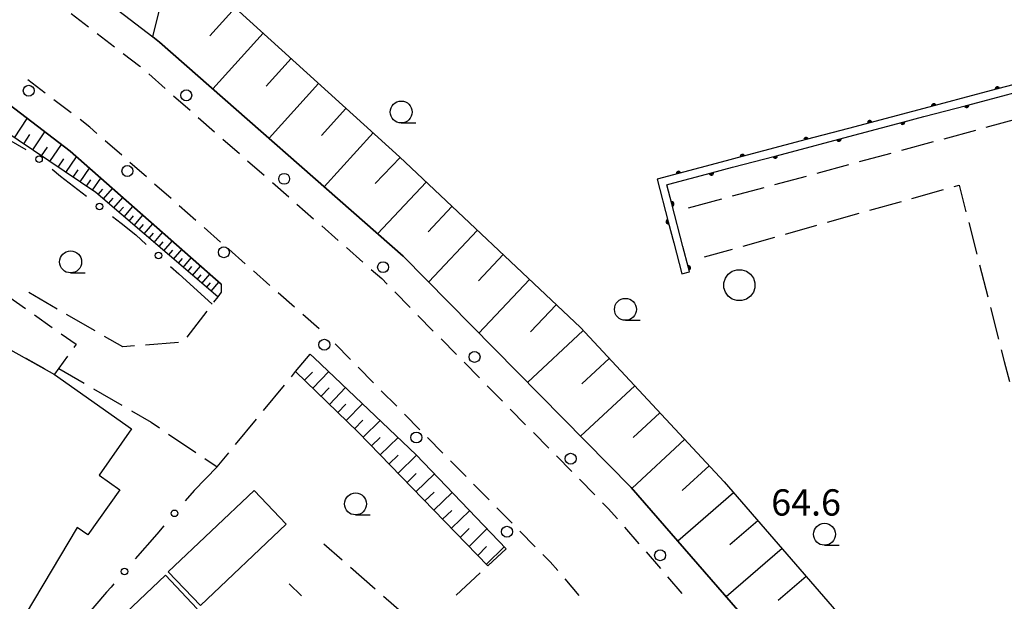
# Model space of a CAD drawing. Units: metres. Extents: x -42055 to -39747, y -136591 to -134873.
# Drawn here: x -40983 to -40871, y -135541 to -135474 of the extents above; entities that cross this region are included whole.
import ezdxf

# ---------------------------------------------------------------- set-up
doc = ezdxf.new("R2010")
doc.units = ezdxf.units.M
doc.header["$LTSCALE"] = 2.5
doc.layers.get('0').update_dxf_attribs({"linetype": 'CONTINUOUS'})
for name, color, linetype in [('2101000', 7, 'CONTINUOUS'), ('2106000', 7, 'CONTINUOUS'), ('2213000', 7, 'CONTINUOUS'), ('2238000', 7, 'CONTINUOUS'), ('3001000', 7, 'CONTINUOUS'), ('3003000', 7, 'CONTINUOUS'), ('4231000', 7, 'CONTINUOUS'), ('4262000', 7, 'CONTINUOUS'), ('6101110', 7, 'CONTINUOUS'), ('6101120', 7, 'CONTINUOUS'), ('6101990', 7, 'CONTINUOUS'), ('6130000', 7, 'CONTINUOUS'), ('6331000', 7, 'CONTINUOUS'), ('7312000', 7, 'CONTINUOUS')]:
    doc.layers.add(name, color=color, linetype=linetype)
doc.styles.add('Dm_Anotation', font='txt')

# ---------------------------------------------------------------- blocks, each defined once
blk = doc.blocks.new('633100')
at = {"color": 0, "linetype": 'ByBlock', "lineweight": -2}
blk.add_lwpolyline([(0, -0.5), (0.67, -0.5)], dxfattribs=at)
blk.add_circle((0, 0), 0.5, dxfattribs=at)
blk = doc.blocks.new('223800')
at = {"color": 0, "linetype": 'ByBlock', "lineweight": -2}
blk.add_circle((0, 0), 0.25, dxfattribs=at)
blk = doc.blocks.new('DMDR_POINT_0.15')
at = {"color": 0, "linetype": 'Continuous', "lineweight": -2}
blk.add_circle((0, 0), 1, dxfattribs=at)
blk = doc.blocks.new('DMDR_HANEN_0.1')
at = {"color": 0, "linetype": 'Continuous', "lineweight": -2}
blk.add_arc((0, 0), 1, 180, 0, dxfattribs=at)

msp = doc.modelspace()

# ---------------------------------------------------------------- linework, layer by layer
at = {"layer": '2101000', "flags": 128}
for points in [[(-40987.01, -135461.66), (-40967.78, -135476.39), (-40967, -135476.99), (-40939.23, -135501.4), (-40913.21, -135527.79), (-40898.78, -135544.44)], [(-40959.99, -135504.59), (-40977.21, -135489.45), (-40996.8, -135474.44)], [(-40949.84, -135512.59), (-40949.38, -135513.02), (-40937.72, -135524.09), (-40927.47, -135534.82)]]:
    msp.add_lwpolyline(points, dxfattribs=at)
at = {"layer": '2106000', "linetype": 'Continuous'}
for points in [[(-40869.13, -135485.76), (-40872.75, -135486.74)], [(-40873.95, -135487.07), (-40877.57, -135488.05)], [(-40878.78, -135488.38), (-40882.4, -135489.36)], [(-40883.6, -135489.69), (-40887.22, -135490.67)], [(-40888.43, -135491), (-40892.05, -135491.98)], [(-40893.25, -135492.31), (-40896.88, -135493.28)], [(-40876.38, -135493.46), (-40875.82, -135493.3)], [(-40875.82, -135493.3), (-40875.03, -135496.36)], [(-40898.08, -135493.6), (-40901.7, -135494.58)], [(-40881.2, -135494.82), (-40877.59, -135493.8)], [(-40902.91, -135494.9), (-40906.72, -135495.92)], [(-40886.01, -135496.18), (-40882.4, -135495.16)], [(-40890.82, -135497.54), (-40887.21, -135496.52)], [(-40895.63, -135498.9), (-40892.02, -135497.88)], [(-40874.72, -135497.57), (-40873.79, -135501.2)], [(-40900.44, -135500.26), (-40896.83, -135499.24)], [(-40904.86, -135501.5), (-40901.65, -135500.6)], [(-40873.48, -135502.41), (-40872.55, -135506.05)], [(-40959.99, -135504.59), (-40959.96, -135505.54)], [(-40978.68, -135507.45), (-40981.93, -135505.57)], [(-40959.96, -135505.54), (-40960.37, -135506.07)], [(-40960.37, -135506.07), (-40960.84, -135506.68)], [(-40974.35, -135509.95), (-40977.6, -135508.08)], [(-40961.6, -135507.67), (-40963.89, -135510.64)], [(-40872.24, -135507.26), (-40871.31, -135510.89)], [(-40971.2, -135511.77), (-40973.27, -135510.58)], [(-40964.86, -135511.25), (-40968.6, -135511.56)], [(-40969.85, -135511.66), (-40971.2, -135511.77)], [(-40951.49, -135514.59), (-40949.84, -135512.59)], [(-40871, -135512.1), (-40870.66, -135513.43)], [(-40870.66, -135513.43), (-40870.06, -135515.73)], [(-40978.51, -135514.22), (-40975.61, -135515.91)], [(-40951.97, -135515.18), (-40951.49, -135514.59)], [(-40974.53, -135516.54), (-40971.29, -135518.43)], [(-40955.15, -135519.04), (-40952.77, -135516.14)], [(-40970.21, -135519.06), (-40967.97, -135520.36)], [(-40967.97, -135520.36), (-40967.01, -135521.01)], [(-40958.33, -135522.9), (-40955.94, -135520)], [(-40965.98, -135521.71), (-40962.87, -135523.8)], [(-40961.83, -135524.5), (-40960.43, -135525.45)], [(-40960.43, -135525.45), (-40959.12, -135523.86)], [(-40946.17, -135536.1), (-40948.25, -135534.27)], [(-40927.47, -135534.82), (-40929.51, -135536.7)], [(-40942.41, -135539.4), (-40945.23, -135536.92)], [(-40930.43, -135537.55), (-40933.18, -135540.1)], [(-40952.24, -135538.8), (-40950.82, -135540.17)], [(-40938.81, -135542.57), (-40941.47, -135540.23)]]:
    msp.add_lwpolyline(points, dxfattribs=at)
at = {"layer": '2213000', "linetype": 'Continuous'}
for points in [[(-40977.1, -135473.72), (-40975.11, -135475.24)], [(-40974.12, -135476), (-40972.14, -135477.52)], [(-40971.14, -135478.28), (-40969.25, -135479.74)], [(-40969.25, -135479.74), (-40969.16, -135479.81)], [(-40968.23, -135480.63), (-40966.35, -135482.28)], [(-40980.04, -135482.8), (-40982.03, -135481.28)], [(-40965.41, -135483.11), (-40963.53, -135484.76)], [(-40977.07, -135485.08), (-40979.05, -135483.56)], [(-40962.59, -135485.59), (-40960.72, -135487.24)], [(-40974.96, -135486.7), (-40976.07, -135485.84)], [(-40974.14, -135487.42), (-40974.96, -135486.7)], [(-40971.32, -135489.9), (-40973.2, -135488.25)], [(-40959.78, -135488.06), (-40957.9, -135489.71)], [(-40968.5, -135492.37), (-40970.38, -135490.72)], [(-40956.96, -135490.54), (-40955.08, -135492.19)], [(-40965.69, -135494.85), (-40967.57, -135493.2)], [(-40954.14, -135493.01), (-40952.27, -135494.66)], [(-40962.87, -135497.33), (-40964.75, -135495.67)], [(-40951.33, -135495.49), (-40949.45, -135497.14)], [(-40948.51, -135497.97), (-40946.63, -135499.62)], [(-40960.06, -135499.8), (-40961.93, -135498.15)], [(-40957.24, -135502.28), (-40959.12, -135500.63)], [(-40945.7, -135500.44), (-40943.82, -135502.09)], [(-40954.42, -135504.75), (-40956.3, -135503.1)], [(-40942.88, -135502.92), (-40941.67, -135503.98)], [(-40941.67, -135503.98), (-40941.05, -135504.61)], [(-40951.61, -135507.23), (-40953.48, -135505.58)], [(-40940.17, -135505.5), (-40938.41, -135507.28)], [(-40948.79, -135509.71), (-40950.67, -135508.05)], [(-40937.53, -135508.18), (-40935.78, -135509.96)], [(-40945.22, -135513.2), (-40946.97, -135511.42)], [(-40934.9, -135510.85), (-40933.15, -135512.63)], [(-40932.27, -135513.52), (-40930.51, -135515.3)], [(-40942.59, -135515.87), (-40944.34, -135514.09)], [(-40939.95, -135518.54), (-40941.71, -135516.76)], [(-40929.64, -135516.19), (-40927.88, -135517.97)], [(-40927, -135518.86), (-40925.25, -135520.64)], [(-40937.32, -135521.21), (-40939.08, -135519.43)], [(-40924.37, -135521.53), (-40922.61, -135523.31)], [(-40934.69, -135523.88), (-40936.44, -135522.1)], [(-40932.05, -135526.55), (-40933.81, -135524.77)], [(-40921.74, -135524.2), (-40919.98, -135525.98)], [(-40919.1, -135526.87), (-40917.35, -135528.65)], [(-40929.42, -135529.22), (-40931.18, -135527.44)], [(-40926.79, -135531.89), (-40928.54, -135530.11)], [(-40916.47, -135529.54), (-40915.82, -135530.19)], [(-40915.82, -135530.19), (-40914.79, -135531.39)], [(-40924.15, -135534.56), (-40925.91, -135532.78)], [(-40913.97, -135532.33), (-40912.33, -135534.22)], [(-40922.44, -135536.3), (-40923.28, -135535.45)], [(-40911.51, -135535.16), (-40909.88, -135537.05)], [(-40921.58, -135537.29), (-40922.44, -135536.3)], [(-40919.13, -135540.12), (-40920.76, -135538.23)], [(-40909.06, -135538), (-40907.42, -135539.89)]]:
    msp.add_lwpolyline(points, dxfattribs=at)
at = {"layer": '3001000', "flags": 128}
for points in [[(-41025.54, -135488.81), (-40979, -135514.9), (-40970.2, -135521.13), (-40973.88, -135526.41), (-40971.54, -135528.07), (-40975.2, -135533.22), (-40976.41, -135532.36), (-40987.22, -135550.52), (-40990.52, -135548.21), (-41008.12, -135579.48), (-41064.2, -135547.91), (-41046.27, -135516.05), (-41041.71, -135518.47)], [(-40966.01, -135537.41), (-40956.22, -135528.13), (-40952.56, -135531.99), (-40962.35, -135541.27)], [(-40971.59, -135542.8), (-40966.33, -135537.81), (-40962.72, -135541.63), (-40967.97, -135546.61)]]:
    msp.add_lwpolyline(points, close=True, dxfattribs=at)
at = {"layer": '3003000', "linetype": 'Continuous'}
for points in [[(-40984.34, -135505.93), (-40982.3, -135507.38)], [(-40981.28, -135508.1), (-40979.24, -135509.55)], [(-40978.22, -135510.27), (-40976.52, -135511.47)], [(-40976.52, -135511.47), (-40976.77, -135511.82)], [(-40980.05, -135514.31), (-40982.23, -135513.09)], [(-40977.5, -135512.83), (-40978.97, -135514.86)]]:
    msp.add_lwpolyline(points, dxfattribs=at)
at = {"layer": '4231000', "flags": 128}
msp.add_lwpolyline([(-40900.6, -135502.96), (-40900.06, -135503.13), (-40899.61, -135503.46), (-40899.28, -135503.91), (-40899.11, -135504.45), (-40899.11, -135505.01), (-40899.28, -135505.54), (-40899.61, -135505.99), (-40900.06, -135506.32), (-40900.6, -135506.49), (-40901.16, -135506.49), (-40901.69, -135506.32), (-40902.14, -135505.99), (-40902.47, -135505.54), (-40902.65, -135505.01), (-40902.65, -135504.45), (-40902.47, -135503.91), (-40902.14, -135503.46), (-40901.69, -135503.13), (-40901.16, -135502.96)], close=True, dxfattribs=at)
at = {"layer": '4262000', "linetype": 'Continuous'}
for points in [[(-40866.59, -135481.05), (-40871.44, -135482.34)], [(-40872.54, -135483.56), (-40867.69, -135482.28)], [(-40873.86, -135482.98), (-40878.71, -135484.27)], [(-40871.44, -135482.34), (-40873.86, -135482.98)], [(-40878.71, -135484.27), (-40881.14, -135484.91)], [(-40879.82, -135485.49), (-40874.96, -135484.21)], [(-40874.96, -135484.21), (-40872.54, -135483.56)], [(-40881.14, -135484.91), (-40885.99, -135486.19)], [(-40882.24, -135486.13), (-40879.82, -135485.49)], [(-40885.99, -135486.19), (-40888.41, -135486.84)], [(-40887.09, -135487.42), (-40882.24, -135486.13)], [(-40888.41, -135486.84), (-40893.26, -135488.12)], [(-40889.52, -135488.06), (-40887.09, -135487.42)], [(-40895.69, -135488.76), (-40900.54, -135490.05)], [(-40893.26, -135488.12), (-40895.69, -135488.76)], [(-40894.37, -135489.35), (-40889.52, -135488.06)], [(-40900.54, -135490.05), (-40902.96, -135490.69)], [(-40901.64, -135491.27), (-40896.79, -135489.99)], [(-40896.79, -135489.99), (-40894.37, -135489.35)], [(-40902.96, -135490.69), (-40907.81, -135491.98)], [(-40904.07, -135491.92), (-40901.64, -135491.27)], [(-40907.81, -135491.98), (-40910.24, -135492.62)], [(-40908.92, -135493.2), (-40904.07, -135491.92)], [(-40910.24, -135492.62), (-40908.98, -135497.48)], [(-40909.14, -135493.26), (-40908.92, -135493.2)], [(-40908.58, -135495.46), (-40909.14, -135493.26)], [(-40907.32, -135500.32), (-40908.58, -135495.46)], [(-40908.98, -135497.48), (-40908.36, -135499.91)], [(-40908.36, -135499.91), (-40907.45, -135503.43)], [(-40906.69, -135502.75), (-40907.32, -135500.32)], [(-40907.45, -135503.43), (-40906.57, -135503.21)], [(-40906.57, -135503.21), (-40906.69, -135502.75)]]:
    msp.add_lwpolyline(points, dxfattribs=at)
at = {"layer": '6101110', "flags": 128}
for points in [[(-40960.37, -135506.07), (-40974.26, -135494.16), (-40986.77, -135485.73), (-40999.51, -135478.64), (-41012.49, -135472.75), (-41020.74, -135467.7), (-41043.24, -135454.84), (-41066.03, -135441.37), (-41077.77, -135435.12), (-41097.76, -135424.3), (-41119.63, -135411.25), (-41120.55, -135411.17), (-41129.33, -135417.32), (-41130.79, -135419.06), (-41140.01, -135429.85), (-41148.73, -135438.33), (-41150.04, -135440.3), (-41151.68, -135443.92)], [(-40912.88, -135467.67), (-40919.93, -135469.49), (-40929.1, -135471.24), (-40936, -135469.37), (-40944.23, -135465.7), (-40948.86, -135462.96), (-40952.78, -135464.46), (-40956.54, -135465.49), (-40958.49, -135468.55), (-40959.57, -135471.99), (-40939.64, -135490.09), (-40918.99, -135509.56), (-40902.61, -135527.16), (-40884.12, -135548.48)], [(-40929.56, -135536.75), (-40944.35, -135521.49), (-40951.49, -135514.59)]]:
    msp.add_lwpolyline(points, dxfattribs=at)
at = {"layer": '6101120', "flags": 128}
for points in [[(-40796.26, -135591.42), (-40807.32, -135595.89), (-40816.85, -135599.82), (-40837.38, -135608.92), (-40841.72, -135611.04), (-40852.52, -135607.67), (-40857.54, -135600), (-40869.04, -135582.62), (-40884.31, -135561.53), (-40898.78, -135544.44), (-40913.21, -135527.79), (-40939.23, -135501.4), (-40967, -135476.99), (-40967.78, -135476.39), (-40965.66, -135467.76), (-40961.13, -135463.65), (-40956, -135460.46), (-40951.61, -135459.82), (-40947.55, -135459.69), (-40941.35, -135460.89), (-40933.54, -135463.1), (-40928.54, -135463.89), (-40920.57, -135464.73), (-40912.88, -135467.67)], [(-40996.8, -135474.44), (-40977.21, -135489.45), (-40959.99, -135504.59), (-40959.96, -135505.54), (-40960.37, -135506.07)], [(-40951.49, -135514.59), (-40949.84, -135512.59), (-40949.38, -135513.02), (-40937.72, -135524.09), (-40927.47, -135534.82), (-40929.56, -135536.75)]]:
    msp.add_lwpolyline(points, dxfattribs=at)
at = {"layer": '6101990', "flags": 128}
for points in [[(-40958.37, -135473.09), (-40961.26, -135476.28)], [(-40955.17, -135475.99), (-40960.92, -135482.33)], [(-40952, -135478.87), (-40954.86, -135482.01)], [(-40948.86, -135481.72), (-40954.52, -135487.96)], [(-40945.74, -135484.55), (-40948.55, -135487.64)], [(-40983.56, -135487.9), (-40982.09, -135485.71)], [(-40982.5, -135488.61), (-40981.79, -135487.55)], [(-40981.47, -135489.3), (-40980.09, -135487.24)], [(-40942.65, -135487.36), (-40948.22, -135493.49)], [(-40980.47, -135489.97), (-40979.8, -135488.98)], [(-40979.5, -135490.63), (-40978.2, -135488.69)], [(-40977.68, -135491.86), (-40976.48, -135490.08)], [(-40939.58, -135490.14), (-40942.4, -135493.14)], [(-40978.56, -135491.26), (-40977.93, -135490.32)], [(-40976.85, -135492.42), (-40976.29, -135491.58)], [(-40976.06, -135492.94), (-40975.01, -135491.38)], [(-40975.33, -135493.44), (-40974.84, -135492.7)], [(-40974.64, -135493.9), (-40973.71, -135492.52)], [(-40936.59, -135492.97), (-40942.14, -135498.85)], [(-40974.01, -135494.37), (-40973.49, -135493.77)], [(-40973.41, -135494.89), (-40972.38, -135493.69)], [(-40972.81, -135495.4), (-40972.3, -135494.8)], [(-40972.22, -135495.9), (-40971.21, -135494.72)], [(-40971.05, -135496.91), (-40970.05, -135495.74)], [(-40933.65, -135495.74), (-40936.38, -135498.63)], [(-40971.63, -135496.41), (-40971.13, -135495.82)], [(-40970.47, -135497.41), (-40969.97, -135496.83)], [(-40969.89, -135497.9), (-40968.91, -135496.75)], [(-40969.32, -135498.39), (-40968.83, -135497.82)], [(-40968.75, -135498.88), (-40967.77, -135497.74)], [(-40968.19, -135499.37), (-40967.7, -135498.8)], [(-40967.62, -135499.85), (-40966.66, -135498.72)], [(-40930.76, -135498.47), (-40936.31, -135504.36)], [(-40967.06, -135500.33), (-40966.58, -135499.77)], [(-40966.51, -135500.81), (-40965.55, -135499.69)], [(-40965.95, -135501.28), (-40965.48, -135500.73)], [(-40965.41, -135501.75), (-40964.46, -135500.65)], [(-40927.81, -135501.24), (-40930.64, -135504.24)], [(-40964.86, -135502.22), (-40964.39, -135501.67)], [(-40964.32, -135502.69), (-40963.39, -135501.6)], [(-40963.78, -135503.15), (-40963.32, -135502.61)], [(-40963.24, -135503.61), (-40962.32, -135502.54)], [(-40962.71, -135504.06), (-40962.25, -135503.53)], [(-40962.18, -135504.52), (-40961.27, -135503.46)], [(-40961.65, -135504.97), (-40961.2, -135504.44)], [(-40961.13, -135505.42), (-40960.23, -135504.37)], [(-40924.82, -135504.07), (-40930.57, -135510.18)], [(-40921.76, -135506.95), (-40924.69, -135510.06)], [(-40918.68, -135509.9), (-40925.02, -135515.81)], [(-40915.72, -135513.08), (-40918.85, -135515.99)], [(-40950.48, -135515.57), (-40949.57, -135514.63)], [(-40949.54, -135516.48), (-40947.71, -135514.59)], [(-40948.59, -135517.4), (-40947.67, -135516.45)], [(-40947.64, -135518.32), (-40945.8, -135516.41)], [(-40912.81, -135516.2), (-40918.98, -135521.94)], [(-40946.68, -135519.24), (-40945.76, -135518.29)], [(-40945.72, -135520.17), (-40943.86, -135518.25)], [(-40909.94, -135519.29), (-40912.98, -135522.11)], [(-40944.76, -135521.1), (-40943.82, -135520.14)], [(-40943.8, -135522.07), (-40941.84, -135520.17)], [(-40942.83, -135523.06), (-40941.83, -135522.1)], [(-40941.84, -135524.08), (-40939.8, -135522.11)], [(-40907.12, -135522.32), (-40913.11, -135527.9)], [(-40940.83, -135525.12), (-40939.79, -135524.11)], [(-40939.8, -135526.18), (-40937.68, -135524.13)], [(-40904.33, -135525.32), (-40907.38, -135528.16)], [(-40938.78, -135527.24), (-40937.72, -135526.22)], [(-40937.76, -135528.29), (-40935.65, -135526.25)], [(-40936.74, -135529.34), (-40935.69, -135528.32)], [(-40935.73, -135530.39), (-40933.64, -135528.36)], [(-40901.53, -135528.41), (-40907.89, -135533.93)], [(-40934.72, -135531.43), (-40933.68, -135530.42)], [(-40933.71, -135532.46), (-40931.64, -135530.45)], [(-40898.77, -135531.59), (-40901.95, -135534.35)], [(-40932.71, -135533.5), (-40931.68, -135532.49)], [(-40931.71, -135534.52), (-40929.66, -135532.53)], [(-40930.72, -135535.55), (-40929.7, -135534.55)], [(-40929.73, -135536.57), (-40927.69, -135534.59)], [(-40896.01, -135534.77), (-40902.37, -135540.29)], [(-40893.25, -135537.95), (-40896.43, -135540.71)]]:
    msp.add_lwpolyline(points, dxfattribs=at)
at = {"layer": '6130000', "linetype": 'Continuous'}
for points in [[(-40985.51, -135487.37), (-40982.26, -135489.24)], [(-40979.27, -135491.5), (-40978.29, -135492.27)], [(-40978.29, -135492.27), (-40975.34, -135494.58)], [(-40972.38, -135496.89), (-40971.4, -135497.66)], [(-40971.4, -135497.66), (-40969.71, -135498.99)], [(-40969.71, -135498.99), (-40968.52, -135500.07)], [(-40965.74, -135502.59), (-40964.82, -135503.43)], [(-40964.82, -135503.43), (-40961, -135506.89)], [(-40960.43, -135525.45), (-40963.04, -135528.14)], [(-40963.04, -135528.14), (-40964.07, -135529.33)], [(-40966.52, -135532.17), (-40967.33, -135533.12)], [(-40967.33, -135533.12), (-40969.78, -135535.96)], [(-40972.54, -135539.17), (-40973.04, -135539.75)], [(-40972.23, -135538.8), (-40972.54, -135539.17)], [(-40973.04, -135539.75), (-40975.47, -135542.6)]]:
    msp.add_lwpolyline(points, dxfattribs=at)

# ---------------------------------------------------------------- block references
at = {"layer": '2238000', "xscale": 2.5, "yscale": 2.5, "zscale": 2.5}
for p in [(-40981.92, -135482.54), (-40963.96, -135483.06), (-40970.67, -135491.7), (-40952.79, -135492.59), (-40959.67, -135500.97), (-40941.51, -135502.67), (-40948.21, -135511.52), (-40931.08, -135512.91), (-40937.72, -135522.1), (-40920.12, -135524.53), (-40927.38, -135532.85), (-40909.91, -135535.53)]:
    msp.add_blockref('223800', p, dxfattribs=at)
at = {"layer": '4262000', "linetype": 'Continuous'}
for p, xscale, yscale, zscale, rotation in [((-40871.44, -135482.34), 0.25, 0.25, 0.25, 194.8380515732003), ((-40871.44, -135482.34), 0.125, 0.125, 0.125, 194.8380515732003), ((-40878.71, -135484.27), 0.25, 0.25, 0.25, 194.8380515732003), ((-40878.71, -135484.27), 0.125, 0.125, 0.125, 194.8380515732003), ((-40874.96, -135484.21), 0.25, 0.25, 0.25, 14.83805157322064), ((-40874.96, -135484.21), 0.125, 0.125, 0.125, 14.83805157322064), ((-40885.99, -135486.19), 0.25, 0.25, 0.25, 194.8380515732003), ((-40885.99, -135486.19), 0.125, 0.125, 0.125, 194.8380515732003), ((-40882.24, -135486.13), 0.25, 0.25, 0.25, 14.83805157322064), ((-40882.24, -135486.13), 0.125, 0.125, 0.125, 14.83805157322064), ((-40893.26, -135488.12), 0.25, 0.25, 0.25, 194.8380515732003), ((-40893.26, -135488.12), 0.125, 0.125, 0.125, 194.8380515732003), ((-40889.52, -135488.06), 0.25, 0.25, 0.25, 14.83805157322064), ((-40889.52, -135488.06), 0.125, 0.125, 0.125, 14.83805157322064), ((-40900.54, -135490.05), 0.25, 0.25, 0.25, 194.8380515732003), ((-40900.54, -135490.05), 0.125, 0.125, 0.125, 194.8380515732003), ((-40896.79, -135489.99), 0.25, 0.25, 0.25, 14.83805157322064), ((-40896.79, -135489.99), 0.125, 0.125, 0.125, 14.83805157322064), ((-40907.81, -135491.98), 0.25, 0.25, 0.25, 194.8380515732003), ((-40907.81, -135491.98), 0.125, 0.125, 0.125, 194.8380515732003), ((-40904.07, -135491.92), 0.25, 0.25, 0.25, 14.83805157322064), ((-40904.07, -135491.92), 0.125, 0.125, 0.125, 14.83805157322064), ((-40908.58, -135495.46), 0.25, 0.25, 0.25, 104.4784799329431), ((-40908.58, -135495.46), 0.125, 0.125, 0.125, 104.4784799329431), ((-40908.98, -135497.48), 0.25, 0.25, 0.25, 284.4784799329604), ((-40908.98, -135497.48), 0.125, 0.125, 0.125, 284.4784799329604), ((-40906.69, -135502.75), 0.25, 0.25, 0.25, 104.4784799329431), ((-40906.69, -135502.75), 0.125, 0.125, 0.125, 104.4784799329431)]:
    msp.add_blockref('DMDR_HANEN_0.1', p, dxfattribs=dict(at, xscale=xscale, yscale=yscale, zscale=zscale, rotation=rotation))
at = {"layer": '6130000', "linetype": 'Continuous', "xscale": 0.375, "yscale": 0.375, "zscale": 0.375}
for p, rotation in [((-40980.75, -135490.34), 321.9458899661002), ((-40973.86, -135495.74), 321.9458899661002), ((-40967.13, -135501.33), 317.7605595319717), ((-40965.29, -135530.75), 229.26359097642), ((-40971, -135537.38), 229.26359097642)]:
    msp.add_blockref('DMDR_POINT_0.15', p, dxfattribs=dict(at, rotation=rotation))
at = {"layer": '6331000', "xscale": 2.5, "yscale": 2.5, "zscale": 2.5}
for p in [(-40939.44, -135484.97), (-40977.15, -135502.07), (-40913.87, -135507.48), (-40944.65, -135529.68), (-40891.16, -135533.14)]:
    msp.add_blockref('633100', p, dxfattribs=at)

# ---------------------------------------------------------------- texts
at = {"layer": '7312000', "style": 'Dm_Anotation'}
msp.add_text('64.6', height=3, dxfattribs=at).set_placement((-40897.24, -135531.01))

doc.saveas('drawing.dxf')
